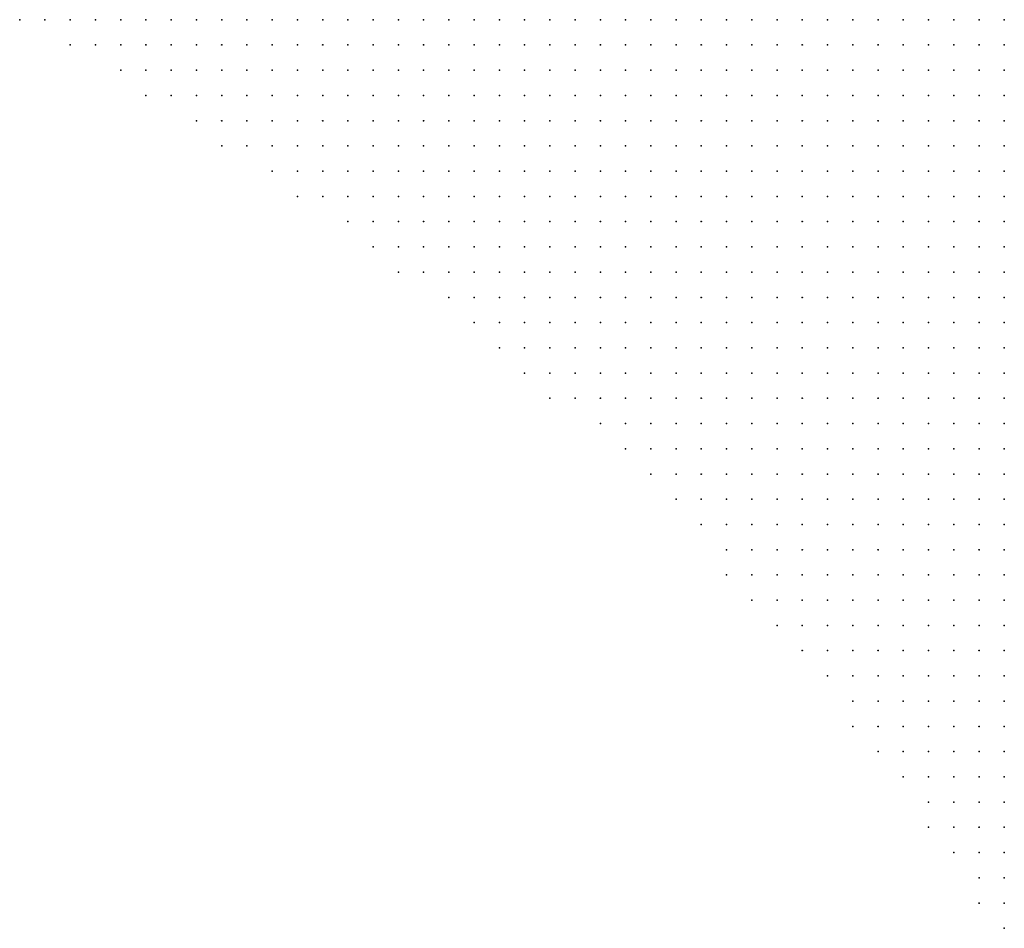
# Model space of a CAD drawing. Units: inches. Extents: x -1.39 to 1.39, y -1.01 to 1.01.
# Drawn here: x -1.19 to -1.12, y -0.67 to -0.6 of the extents above; entities that cross this region are included whole.
import ezdxf

# ---------------------------------------------------------------- set-up
doc = ezdxf.new("R2010")
doc.units = ezdxf.units.IN
doc.header["$MEASUREMENT"] = 0
doc.header["$PDMODE"] = 32
doc.header["$PDSIZE"] = 1e-05
for name, color, linetype in [('layer10', 10, 'Continuous'), ('layer11', 11, 'Continuous'), ('layer12', 12, 'Continuous'), ('layer5', 5, 'Continuous'), ('layer6', 6, 'Continuous'), ('layer7', 7, 'Continuous'), ('layer8', 8, 'Continuous'), ('layer9', 9, 'Continuous')]:
    doc.layers.add(name, color=color, linetype=linetype)

msp = doc.modelspace()

# ---------------------------------------------------------------- linework, layer by layer
at = {"layer": 'layer10', "color": 10}
msp.add_point((-1.1181, -0.5979), dxfattribs=at)
at = {"layer": 'layer11', "color": 11}
for p in [(-1.1161, -0.5999), (-1.1161, -0.6019)]:
    msp.add_point(p, dxfattribs=at)
at = {"layer": 'layer12', "color": 12}
msp.add_point((-1.1161, -0.5979), dxfattribs=at)
at = {"layer": 'layer5', "color": 5}
for p in [(-1.1941, -0.5979), (-1.1921, -0.5979), (-1.1901, -0.5979), (-1.1881, -0.5979), (-1.1861, -0.5979), (-1.1841, -0.5979), (-1.1821, -0.5979), (-1.1801, -0.5979), (-1.1781, -0.5979), (-1.1761, -0.5979), (-1.1741, -0.5979), (-1.1721, -0.5979), (-1.1701, -0.5979), (-1.1681, -0.5979), (-1.1661, -0.5979), (-1.1641, -0.5979), (-1.1621, -0.5979), (-1.1601, -0.5979), (-1.1901, -0.5999), (-1.1881, -0.5999), (-1.1861, -0.5999), (-1.1841, -0.5999), (-1.1821, -0.5999), (-1.1801, -0.5999), (-1.1781, -0.5999), (-1.1761, -0.5999), (-1.1741, -0.5999), (-1.1721, -0.5999), (-1.1701, -0.5999), (-1.1681, -0.5999), (-1.1661, -0.5999), (-1.1641, -0.5999), (-1.1621, -0.5999), (-1.1601, -0.5999), (-1.1581, -0.5999), (-1.1861, -0.6019), (-1.1841, -0.6019), (-1.1821, -0.6019), (-1.1801, -0.6019), (-1.1781, -0.6019), (-1.1761, -0.6019), (-1.1741, -0.6019), (-1.1721, -0.6019), (-1.1701, -0.6019), (-1.1681, -0.6019), (-1.1661, -0.6019), (-1.1641, -0.6019), (-1.1621, -0.6019), (-1.1601, -0.6019), (-1.1581, -0.6019), (-1.1561, -0.6019), (-1.1841, -0.6039), (-1.1821, -0.6039), (-1.1801, -0.6039), (-1.1781, -0.6039), (-1.1761, -0.6039), (-1.1741, -0.6039), (-1.1721, -0.6039), (-1.1701, -0.6039), (-1.1681, -0.6039), (-1.1661, -0.6039), (-1.1641, -0.6039), (-1.1621, -0.6039), (-1.1601, -0.6039), (-1.1581, -0.6039), (-1.1561, -0.6039), (-1.1541, -0.6039), (-1.1801, -0.6059), (-1.1781, -0.6059), (-1.1761, -0.6059), (-1.1741, -0.6059), (-1.1721, -0.6059), (-1.1701, -0.6059), (-1.1681, -0.6059), (-1.1661, -0.6059), (-1.1641, -0.6059), (-1.1621, -0.6059), (-1.1601, -0.6059), (-1.1581, -0.6059), (-1.1561, -0.6059), (-1.1541, -0.6059), (-1.1521, -0.6059), (-1.1781, -0.6079), (-1.1761, -0.6079), (-1.1741, -0.6079), (-1.1721, -0.6079), (-1.1701, -0.6079), (-1.1681, -0.6079), (-1.1661, -0.6079), (-1.1641, -0.6079), (-1.1621, -0.6079), (-1.1601, -0.6079), (-1.1581, -0.6079), (-1.1561, -0.6079), (-1.1541, -0.6079), (-1.1521, -0.6079), (-1.1501, -0.6079), (-1.1481, -0.6079), (-1.1741, -0.6099), (-1.1721, -0.6099), (-1.1701, -0.6099), (-1.1681, -0.6099), (-1.1661, -0.6099), (-1.1641, -0.6099), (-1.1621, -0.6099), (-1.1601, -0.6099), (-1.1581, -0.6099), (-1.1561, -0.6099), (-1.1541, -0.6099), (-1.1521, -0.6099), (-1.1501, -0.6099), (-1.1481, -0.6099), (-1.1461, -0.6099), (-1.1721, -0.6119), (-1.1701, -0.6119), (-1.1681, -0.6119), (-1.1661, -0.6119), (-1.1641, -0.6119), (-1.1621, -0.6119), (-1.1601, -0.6119), (-1.1581, -0.6119), (-1.1561, -0.6119), (-1.1541, -0.6119), (-1.1521, -0.6119), (-1.1501, -0.6119), (-1.1481, -0.6119), (-1.1461, -0.6119), (-1.1441, -0.6119), (-1.1681, -0.6139), (-1.1661, -0.6139), (-1.1641, -0.6139), (-1.1621, -0.6139), (-1.1601, -0.6139), (-1.1581, -0.6139), (-1.1561, -0.6139), (-1.1541, -0.6139), (-1.1521, -0.6139), (-1.1501, -0.6139), (-1.1481, -0.6139), (-1.1461, -0.6139), (-1.1441, -0.6139), (-1.1421, -0.6139), (-1.1661, -0.6159), (-1.1641, -0.6159), (-1.1621, -0.6159), (-1.1601, -0.6159), (-1.1581, -0.6159), (-1.1561, -0.6159), (-1.1541, -0.6159), (-1.1521, -0.6159), (-1.1501, -0.6159), (-1.1481, -0.6159), (-1.1461, -0.6159), (-1.1441, -0.6159), (-1.1421, -0.6159), (-1.1401, -0.6159), (-1.1641, -0.6179), (-1.1621, -0.6179), (-1.1601, -0.6179), (-1.1581, -0.6179), (-1.1561, -0.6179), (-1.1541, -0.6179), (-1.1521, -0.6179), (-1.1501, -0.6179), (-1.1481, -0.6179), (-1.1461, -0.6179), (-1.1441, -0.6179), (-1.1421, -0.6179), (-1.1401, -0.6179), (-1.1381, -0.6179), (-1.1361, -0.6179), (-1.1601, -0.6199), (-1.1581, -0.6199), (-1.1561, -0.6199), (-1.1541, -0.6199), (-1.1521, -0.6199), (-1.1501, -0.6199), (-1.1481, -0.6199), (-1.1461, -0.6199), (-1.1441, -0.6199), (-1.1421, -0.6199), (-1.1401, -0.6199), (-1.1381, -0.6199), (-1.1361, -0.6199), (-1.1341, -0.6199), (-1.1581, -0.6219), (-1.1561, -0.6219), (-1.1541, -0.6219), (-1.1521, -0.6219), (-1.1501, -0.6219), (-1.1481, -0.6219), (-1.1461, -0.6219), (-1.1441, -0.6219), (-1.1421, -0.6219), (-1.1401, -0.6219), (-1.1381, -0.6219), (-1.1361, -0.6219), (-1.1341, -0.6219), (-1.1321, -0.6219), (-1.1561, -0.6239), (-1.1541, -0.6239), (-1.1521, -0.6239), (-1.1501, -0.6239), (-1.1481, -0.6239), (-1.1461, -0.6239), (-1.1441, -0.6239), (-1.1421, -0.6239), (-1.1401, -0.6239), (-1.1381, -0.6239), (-1.1361, -0.6239), (-1.1341, -0.6239), (-1.1321, -0.6239), (-1.1301, -0.6239), (-1.1541, -0.6259), (-1.1521, -0.6259), (-1.1501, -0.6259), (-1.1481, -0.6259), (-1.1461, -0.6259), (-1.1441, -0.6259), (-1.1421, -0.6259), (-1.1401, -0.6259), (-1.1381, -0.6259), (-1.1361, -0.6259), (-1.1341, -0.6259), (-1.1321, -0.6259), (-1.1301, -0.6259), (-1.1281, -0.6259), (-1.1521, -0.6279), (-1.1501, -0.6279), (-1.1481, -0.6279), (-1.1461, -0.6279), (-1.1441, -0.6279), (-1.1421, -0.6279), (-1.1401, -0.6279), (-1.1381, -0.6279), (-1.1361, -0.6279), (-1.1341, -0.6279), (-1.1321, -0.6279), (-1.1301, -0.6279), (-1.1281, -0.6279), (-1.1261, -0.6279), (-1.1241, -0.6279), (-1.1481, -0.6299), (-1.1461, -0.6299), (-1.1441, -0.6299), (-1.1421, -0.6299), (-1.1401, -0.6299), (-1.1381, -0.6299), (-1.1361, -0.6299), (-1.1341, -0.6299), (-1.1321, -0.6299), (-1.1301, -0.6299), (-1.1281, -0.6299), (-1.1261, -0.6299), (-1.1241, -0.6299), (-1.1221, -0.6299), (-1.1461, -0.6319), (-1.1441, -0.6319), (-1.1421, -0.6319), (-1.1401, -0.6319), (-1.1381, -0.6319), (-1.1361, -0.6319), (-1.1341, -0.6319), (-1.1321, -0.6319), (-1.1301, -0.6319), (-1.1281, -0.6319), (-1.1261, -0.6319), (-1.1241, -0.6319), (-1.1221, -0.6319), (-1.1201, -0.6319), (-1.1441, -0.6339), (-1.1421, -0.6339), (-1.1401, -0.6339), (-1.1381, -0.6339), (-1.1361, -0.6339), (-1.1341, -0.6339), (-1.1321, -0.6339), (-1.1301, -0.6339), (-1.1281, -0.6339), (-1.1261, -0.6339), (-1.1241, -0.6339), (-1.1221, -0.6339), (-1.1201, -0.6339), (-1.1181, -0.6339), (-1.1421, -0.6359), (-1.1401, -0.6359), (-1.1381, -0.6359), (-1.1361, -0.6359), (-1.1341, -0.6359), (-1.1321, -0.6359), (-1.1301, -0.6359), (-1.1281, -0.6359), (-1.1261, -0.6359), (-1.1241, -0.6359), (-1.1221, -0.6359), (-1.1201, -0.6359), (-1.1181, -0.6359), (-1.1161, -0.6359), (-1.1401, -0.6379), (-1.1381, -0.6379), (-1.1361, -0.6379), (-1.1341, -0.6379), (-1.1321, -0.6379), (-1.1301, -0.6379), (-1.1281, -0.6379), (-1.1261, -0.6379), (-1.1241, -0.6379), (-1.1221, -0.6379), (-1.1201, -0.6379), (-1.1181, -0.6379), (-1.1161, -0.6379), (-1.1381, -0.6399), (-1.1361, -0.6399), (-1.1341, -0.6399), (-1.1321, -0.6399), (-1.1301, -0.6399), (-1.1281, -0.6399), (-1.1261, -0.6399), (-1.1241, -0.6399), (-1.1221, -0.6399), (-1.1201, -0.6399), (-1.1181, -0.6399), (-1.1161, -0.6399), (-1.1381, -0.6419), (-1.1361, -0.6419), (-1.1341, -0.6419), (-1.1321, -0.6419), (-1.1301, -0.6419), (-1.1281, -0.6419), (-1.1261, -0.6419), (-1.1241, -0.6419), (-1.1221, -0.6419), (-1.1201, -0.6419), (-1.1181, -0.6419), (-1.1161, -0.6419), (-1.1361, -0.6439), (-1.1341, -0.6439), (-1.1321, -0.6439), (-1.1301, -0.6439), (-1.1281, -0.6439), (-1.1261, -0.6439), (-1.1241, -0.6439), (-1.1221, -0.6439), (-1.1201, -0.6439), (-1.1181, -0.6439), (-1.1161, -0.6439), (-1.1341, -0.6459), (-1.1321, -0.6459), (-1.1301, -0.6459), (-1.1281, -0.6459), (-1.1261, -0.6459), (-1.1241, -0.6459), (-1.1221, -0.6459), (-1.1201, -0.6459), (-1.1181, -0.6459), (-1.1161, -0.6459), (-1.1321, -0.6479), (-1.1301, -0.6479), (-1.1281, -0.6479), (-1.1261, -0.6479), (-1.1241, -0.6479), (-1.1221, -0.6479), (-1.1201, -0.6479), (-1.1181, -0.6479), (-1.1161, -0.6479), (-1.1301, -0.6499), (-1.1281, -0.6499), (-1.1261, -0.6499), (-1.1241, -0.6499), (-1.1221, -0.6499), (-1.1201, -0.6499), (-1.1181, -0.6499), (-1.1161, -0.6499), (-1.1281, -0.6519), (-1.1261, -0.6519), (-1.1241, -0.6519), (-1.1221, -0.6519), (-1.1201, -0.6519), (-1.1181, -0.6519), (-1.1161, -0.6519), (-1.1281, -0.6539), (-1.1261, -0.6539), (-1.1241, -0.6539), (-1.1221, -0.6539), (-1.1201, -0.6539), (-1.1181, -0.6539), (-1.1161, -0.6539), (-1.1261, -0.6559), (-1.1241, -0.6559), (-1.1221, -0.6559), (-1.1201, -0.6559), (-1.1181, -0.6559), (-1.1161, -0.6559), (-1.1241, -0.6579), (-1.1221, -0.6579), (-1.1201, -0.6579), (-1.1181, -0.6579), (-1.1161, -0.6579), (-1.1221, -0.6599), (-1.1201, -0.6599), (-1.1181, -0.6599), (-1.1161, -0.6599), (-1.1221, -0.6619), (-1.1201, -0.6619), (-1.1181, -0.6619), (-1.1161, -0.6619), (-1.1201, -0.6639), (-1.1181, -0.6639), (-1.1161, -0.6639), (-1.1181, -0.6659), (-1.1161, -0.6659), (-1.1181, -0.6679), (-1.1161, -0.6679), (-1.1161, -0.6699)]:
    msp.add_point(p, dxfattribs=at)
at = {"layer": 'layer6', "color": 6}
for p in [(-1.1581, -0.5979), (-1.1561, -0.5979), (-1.1541, -0.5979), (-1.1521, -0.5979), (-1.1501, -0.5979), (-1.1561, -0.5999), (-1.1541, -0.5999), (-1.1521, -0.5999), (-1.1501, -0.5999), (-1.1481, -0.5999), (-1.1461, -0.5999), (-1.1541, -0.6019), (-1.1521, -0.6019), (-1.1501, -0.6019), (-1.1481, -0.6019), (-1.1461, -0.6019), (-1.1441, -0.6019), (-1.1521, -0.6039), (-1.1501, -0.6039), (-1.1481, -0.6039), (-1.1461, -0.6039), (-1.1441, -0.6039), (-1.1421, -0.6039), (-1.1401, -0.6039), (-1.1381, -0.6039), (-1.1501, -0.6059), (-1.1481, -0.6059), (-1.1461, -0.6059), (-1.1441, -0.6059), (-1.1421, -0.6059), (-1.1401, -0.6059), (-1.1381, -0.6059), (-1.1361, -0.6059), (-1.1341, -0.6059), (-1.1461, -0.6079), (-1.1441, -0.6079), (-1.1421, -0.6079), (-1.1401, -0.6079), (-1.1381, -0.6079), (-1.1361, -0.6079), (-1.1341, -0.6079), (-1.1321, -0.6079), (-1.1301, -0.6079), (-1.1281, -0.6079), (-1.1261, -0.6079), (-1.1441, -0.6099), (-1.1421, -0.6099), (-1.1401, -0.6099), (-1.1381, -0.6099), (-1.1361, -0.6099), (-1.1341, -0.6099), (-1.1321, -0.6099), (-1.1301, -0.6099), (-1.1281, -0.6099), (-1.1261, -0.6099), (-1.1241, -0.6099), (-1.1221, -0.6099), (-1.1201, -0.6099), (-1.1421, -0.6119), (-1.1401, -0.6119), (-1.1381, -0.6119), (-1.1361, -0.6119), (-1.1341, -0.6119), (-1.1321, -0.6119), (-1.1301, -0.6119), (-1.1281, -0.6119), (-1.1261, -0.6119), (-1.1241, -0.6119), (-1.1221, -0.6119), (-1.1201, -0.6119), (-1.1181, -0.6119), (-1.1161, -0.6119), (-1.1401, -0.6139), (-1.1381, -0.6139), (-1.1361, -0.6139), (-1.1341, -0.6139), (-1.1321, -0.6139), (-1.1301, -0.6139), (-1.1281, -0.6139), (-1.1261, -0.6139), (-1.1241, -0.6139), (-1.1221, -0.6139), (-1.1201, -0.6139), (-1.1181, -0.6139), (-1.1161, -0.6139), (-1.1381, -0.6159), (-1.1361, -0.6159), (-1.1341, -0.6159), (-1.1321, -0.6159), (-1.1301, -0.6159), (-1.1281, -0.6159), (-1.1261, -0.6159), (-1.1241, -0.6159), (-1.1221, -0.6159), (-1.1201, -0.6159), (-1.1181, -0.6159), (-1.1161, -0.6159), (-1.1341, -0.6179), (-1.1321, -0.6179), (-1.1301, -0.6179), (-1.1281, -0.6179), (-1.1261, -0.6179), (-1.1241, -0.6179), (-1.1221, -0.6179), (-1.1201, -0.6179), (-1.1181, -0.6179), (-1.1161, -0.6179), (-1.1321, -0.6199), (-1.1301, -0.6199), (-1.1281, -0.6199), (-1.1261, -0.6199), (-1.1241, -0.6199), (-1.1221, -0.6199), (-1.1201, -0.6199), (-1.1181, -0.6199), (-1.1161, -0.6199), (-1.1301, -0.6219), (-1.1281, -0.6219), (-1.1261, -0.6219), (-1.1241, -0.6219), (-1.1221, -0.6219), (-1.1201, -0.6219), (-1.1181, -0.6219), (-1.1161, -0.6219), (-1.1281, -0.6239), (-1.1261, -0.6239), (-1.1241, -0.6239), (-1.1221, -0.6239), (-1.1201, -0.6239), (-1.1181, -0.6239), (-1.1161, -0.6239), (-1.1261, -0.6259), (-1.1241, -0.6259), (-1.1221, -0.6259), (-1.1201, -0.6259), (-1.1181, -0.6259), (-1.1161, -0.6259), (-1.1221, -0.6279), (-1.1201, -0.6279), (-1.1181, -0.6279), (-1.1161, -0.6279), (-1.1201, -0.6299), (-1.1181, -0.6299), (-1.1161, -0.6299), (-1.1181, -0.6319), (-1.1161, -0.6319), (-1.1161, -0.6339)]:
    msp.add_point(p, dxfattribs=at)
at = {"layer": 'layer7', "color": 7}
for p in [(-1.1481, -0.5979), (-1.1461, -0.5979), (-1.1441, -0.5979), (-1.1421, -0.5979), (-1.1401, -0.5979), (-1.1381, -0.5979), (-1.1361, -0.5979), (-1.1341, -0.5979), (-1.1441, -0.5999), (-1.1421, -0.5999), (-1.1401, -0.5999), (-1.1381, -0.5999), (-1.1361, -0.5999), (-1.1341, -0.5999), (-1.1321, -0.5999), (-1.1301, -0.5999), (-1.1281, -0.5999), (-1.1421, -0.6019), (-1.1401, -0.6019), (-1.1381, -0.6019), (-1.1361, -0.6019), (-1.1341, -0.6019), (-1.1321, -0.6019), (-1.1301, -0.6019), (-1.1281, -0.6019), (-1.1261, -0.6019), (-1.1361, -0.6039), (-1.1341, -0.6039), (-1.1321, -0.6039), (-1.1301, -0.6039), (-1.1281, -0.6039), (-1.1261, -0.6039), (-1.1241, -0.6039), (-1.1221, -0.6039), (-1.1201, -0.6039), (-1.1321, -0.6059), (-1.1301, -0.6059), (-1.1281, -0.6059), (-1.1261, -0.6059), (-1.1241, -0.6059), (-1.1221, -0.6059), (-1.1201, -0.6059), (-1.1181, -0.6059), (-1.1161, -0.6059), (-1.1241, -0.6079), (-1.1221, -0.6079), (-1.1201, -0.6079), (-1.1181, -0.6079), (-1.1161, -0.6079), (-1.1181, -0.6099), (-1.1161, -0.6099)]:
    msp.add_point(p, dxfattribs=at)
at = {"layer": 'layer8', "color": 8}
for p in [(-1.1321, -0.5979), (-1.1301, -0.5979), (-1.1281, -0.5979), (-1.1261, -0.5979), (-1.1241, -0.5979), (-1.1261, -0.5999), (-1.1241, -0.5999), (-1.1221, -0.5999), (-1.1241, -0.6019), (-1.1221, -0.6019), (-1.1201, -0.6019), (-1.1181, -0.6039), (-1.1161, -0.6039)]:
    msp.add_point(p, dxfattribs=at)
at = {"layer": 'layer9', "color": 9}
for p in [(-1.1221, -0.5979), (-1.1201, -0.5979), (-1.1201, -0.5999), (-1.1181, -0.5999), (-1.1181, -0.6019)]:
    msp.add_point(p, dxfattribs=at)

doc.saveas('drawing.dxf')
